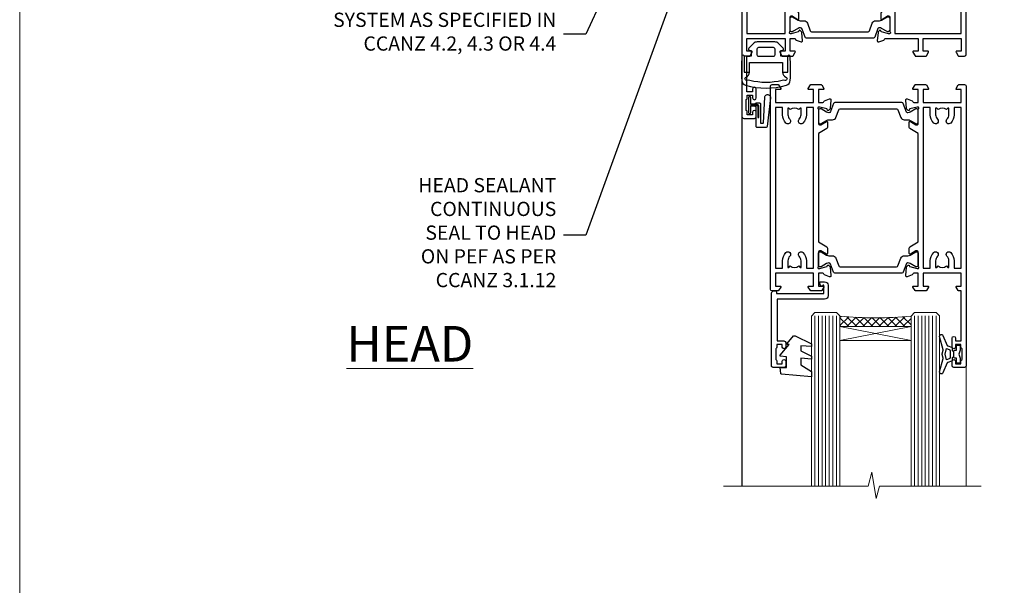
# Model space of a CAD drawing. Units: millimetres. Extents: x 0 to 506141, y -1112 to 730.
# Drawn here: x 8400 to 8677, y 395 to 554 of the extents above; entities that cross this region are included whole.
import ezdxf
from ezdxf import colors
from ezdxf.entities.mleader import LeaderData, LeaderLine
from ezdxf.math import Vec2, Vec3

# ---------------------------------------------------------------- set-up
doc = ezdxf.new("R2010")
doc.units = ezdxf.units.MM
doc.layers.add('Aluminium Systems Ltd Joinery Detail', color=7, linetype='Continuous')
doc.layers.add('Aluminium Systems Ltd Notes', color=7, linetype='Continuous')
doc.layers.add('No Print', color=7, linetype='Continuous', plot=False)
doc.styles.add('ASL TXT 50', font='romans.shx', dxfattribs={"height": 100})
doc.styles.get("Standard").update_dxf_attribs({"font": 'arial.ttf'})

# ---------------------------------------------------------------- blocks, each defined once
blk = doc.blocks.new('_Open90')
at = {"color": 0, "linetype": 'ByBlock', "lineweight": -2}
for p, q in [((0, 0), (-2.439666651745029, 0)), ((-0.5, 0.5), (0, 0)), ((0, 0), (-0.5, -0.5))]:
    blk.add_line(p, q, dxfattribs=at)
blk = doc.blocks.new('U834-22113')
at = {"flags": 128}
for points in [[(27.8999993883227, 1.200000000000273, -0.9999999999999999), (27.8999993883227, 3.183231456205249e-12), (25.49999938832124, 3.183231456205249e-12), (25.09999938832343, 0.3999999999973625), (18.8999993883227, 0.3999999999973625), (18.49999938832124, 4.092726157978177e-12), (14.87734965751596, -4.092726157978177e-12, -0.2679491924342651), (14.70414457675733, 0.100000000001728), (14.12679430756916, 1.100000000001728, -0.577350269186725), (14.29999938832779, 1.400000000001455), (15.59999938832706, 1.399999999997362), (15.59999938831433, 5.000000000003183), (4.899999388311784, 5.000000000003183), (4.899999388311784, 1.400000000004638), (6.199999388311056, 1.400000000004638, -0.5773502691864207), (6.373204469069691, 1.100000000001728), (5.795854199876061, 0.100000000001728, -0.2679491924291078), (5.622649119121064, -4.547473508864641e-13), (2.777349657501048, 1.045918907038867e-11, -0.2679491924261488), (2.604144576746052, 0.1000000000021828), (2.026794307556059, 1.100000000009004, -0.5773502691875851), (2.199999388312875, 1.400000000006457), (3.499999388312148, 1.400000000004638), (3.499999388312148, 5.000000000003183), (2.300053234266755, 5.000000000003183, 0.3596409721344569), (2.005443213358461, 4.75661215046739, -0.263850549364321), (1.813439300000113, 4.531316729832724), (0.4026059999997358, 4.017815429829625, -0.08748899999947428), (0.2999999999993577, 3.999723229835581, -0.414213999999813), (8.526512829121202e-14, 4.29972322983258, -0.02182000000213309), (0.001141599998021547, 4.325869929834425), (0.2080991999992818, 6.691406129833467, -0.1763270000013709), (0.2948256000000526, 6.877391429839008), (0.6585785999996858, 7.241144529838039, -0.1989119999964193), (0.7999999999993577, 7.299723229835763, -0.06554299999916444), (0.8517637999976557, 7.292908329839065, -0.2679490000087607), (0.9931852000027845, 7.15148702983015), (1.038484599997986, 6.982427129838015, 0.2679490000024112), (1.179905999999477, 6.841005729839708), (3.161850000000499, 6.309945429838535, 0.06554300000221244), (3.239495699999765, 6.299723229828942), (3.399999999999721, 6.29972322983258, 0.6885010989205077), (3.599999731537622, 6.823329943352292, -0.2134221664320333), (3.499999388310329, 7.046937047972733), (3.49999938830851, 10.99972322983695, 0.4142135623735391), (3.199999388309237, 11.29972322983667), (2.979074199998735, 11.29972322983258, 0.1378520000009492), (2.822791299997419, 11.25580062983772), (1.304188550784687, 10.32900486082826, -0.5854977655349665), (0.9999999999982663, 10.49972318405662), (0.9999999999982663, 12.02760668962901, -0.2614335027609965), (1.191622898424697, 12.36904333608027), (3.260470753090061, 13.63165089840504, 0.261433510388162), (3.499999388312148, 14.05844671390832), (3.499999388312148, 21.9415531932641, 0.261433501653506), (3.260470767047167, 22.36834900024724), (1.191622898430154, 23.63095666392974, -0.2614335027657451), (0.9999999999964473, 23.97239331038463), (0.9999999999982663, 25.50027681594975, -0.5854977655249682), (1.30418855077923, 25.6709951391781), (2.822791299997419, 24.74419937017547, 0.1378520000006543), (2.979074199998735, 24.70027677017379), (3.199999388309237, 24.70027677017333, 0.4142135623664354), (3.499999388312148, 25.00027677016942), (3.499999388310329, 28.95306295203363, -0.2134221664294988), (3.599999731530346, 29.17667005665635, 0.6885010989318127), (3.399999999999721, 29.70027677017379), (3.239495699999765, 29.70027677017288, 0.06554300000075242), (3.161850000000499, 29.69005457017511), (1.179905999997658, 29.15899427017303, 0.2679489999988807), (1.038484599997986, 29.01757287017563), (0.9931851999973276, 28.84851297017622, -0.2679489999986722), (0.8517637999976557, 28.70709167017321, -0.06554299999857377), (0.7999999999993577, 28.70027677017652, -0.1989119999953072), (0.6585785999996858, 28.7588554701756), (0.2948256000036906, 29.12260857017509, -0.1763270000021807), (0.2080991999992818, 29.3085938701729), (0.001141599998021547, 31.67413007017194, -0.02182000000064335), (-1.733724275254644e-12, 31.70027677017379, -0.4142139999993691), (0.2999999999993577, 32.0002767701767, -0.08748900000047267), (0.4026059999997358, 31.98218457017674), (1.813439299996475, 31.46868327017273, -0.2638505493666318), (2.005443213356642, 31.24338784953898, 0.3596409721293657), (2.300053234268574, 31.00000000000318), (11.49999938831215, 31.00000000000318), (11.49999938831215, 34.60000000000173), (10.19999938831288, 34.60000000000628, -0.5773502691868285), (10.02679430755606, 34.90000000000464), (10.60414457674423, 35.90000000000464, -0.2679491924345903), (10.77734965750105, 36.00000000000318), (13.62264911912106, 36.00000000000318, -0.2679491924327649), (13.79585419987788, 35.90000000000464), (14.37320446906969, 34.90000000000509, -0.5773502691864225), (14.19999938831106, 34.60000000000173), (12.89999938831178, 34.60000000000173), (12.89999938831178, 31.00000000000318), (23.59999938831069, 31.00000000000318), (23.59999938831069, 34.60000000000173), (22.29999938831142, 34.60000000000628, -0.577350269186833), (22.1267943075546, 34.90000000000464), (22.7041445767446, 35.90000000000464, -0.2679491924253406), (22.87734965750141, 35.99999999999591), (24.49999938831033, 36.00000000000318, -0.414213562373095), (24.99999938831033, 35.50000000000318), (24.99999938831033, 21.00000000000318, -0.414213562373095), (24.49999938831033, 20.50000000000318), (16.99999938831397, 20.50000000000318), (16.99999938831397, 1.200000000000273)], [(23.59999938831069, 21.90000000000327), (16.59999938831615, 21.90000000000327, 0.414213562373095), (15.59999938831615, 20.90000000000327), (15.59999938831615, 6.400000000005093), (13.14999938831542, 6.400000000004638), (13.14999938831542, 8.000000000003183, 0.1826758136788186), (12.42499938834598, 9.918169700493308, 0.9999999999998143), (11.3749993883267, 8.992156741641793, -0.1826758136771263), (11.74999938831397, 8.000000000003183), (11.74999938831397, 6.500000000003183), (11.50864883508265, 6.500000000003183), (11.21418080284647, 6.850933335324498, -0.3639702342646373), (9.2858179737851, 6.850933335324498), (8.991349941548918, 6.500000000003183), (8.749999388313967, 6.500000000003183), (8.749999388315786, 8.000000000003183, -0.1826758136772215), (9.124999388303053, 8.992156741640429, 0.9999999999940109), (8.074999388292866, 9.918169700501494, 0.1826758136788923), (7.34999938831433, 8.000000000003183), (7.349999388316149, 6.400000000005093), (4.899999388311784, 6.400000000004638), (4.899999388311784, 29.60000000000173), (23.59999938831069, 29.60000000000173)]]:
    blk.add_lwpolyline(points, format="xyb", close=True, dxfattribs=at)
blk = doc.blocks.new('U836-22111')
at = {"flags": 128}
for points in [[(3.999999614432454, 74.50000002232966), (3.999999614430635, 73.25000003382567, -0.9999999999999999), (2.999999624431439, 73.25000003382567), (2.999999624431439, 74.000000027823), (1.499999639430825, 74.000000027823), (1.499999639434463, 73.25000003382567, -0.2982166195654828), (1.199999654440035, 72.79174247415332), (1.199999654445492, 69.7082576355003, -0.2982166195672247), (1.499999639432644, 69.2500000758225), (1.499999639430825, 68.50000008182516), (2.999999624431439, 68.50000008182516), (2.999999624431439, 69.2500000758225, -0.9999999999999999), (3.999999614434273, 69.2500000758225), (3.999999614430635, 66.75000009831976, -0.9999999999999999), (2.999999624431439, 66.75000009831976), (2.999999624431439, 67.50000009232437), (1.399999999999636, 67.50000009232437), (1.399999999999636, 57.50000000866541), (2.122649730808917, 57.50000000866541, -0.2679491924434407), (2.29585481156937, 57.4000000086605), (2.873205080757543, 56.40000000865959, -0.577350269190617), (2.699999999998909, 56.10000000866214), (1.399999999999636, 56.10000000866395), (1.399999999995998, 52.50000000866541), (12.09999999999673, 52.50000000866541), (12.09999999999673, 56.10000000866395), (10.79999999999563, 56.10000000866395, -0.577350269187687), (10.62679491923882, 56.40000000865959), (11.20414518842699, 57.40000000865959, -0.2679491924369459), (11.37735026918563, 57.50000000865904), (14.22264973080382, 57.50000000866541, -0.2679491924308973), (14.39585481156064, 57.40000000866686), (14.97320508075063, 56.40000000866686, -0.577350269185968), (14.79999999999382, 56.10000000866759), (13.49999999999454, 56.10000000867123), (13.49999999999454, 52.50000000866541), (14.69994615404175, 52.50000000866541, 0.3596409721276378), (14.99455617495005, 52.7433878582012, -0.2638505493653335), (15.1865600883084, 52.96868327883405), (16.59739338830695, 53.48218457883169, -0.08748900000142985), (16.69999938830733, 53.50027677883483, -0.4142140000078043), (16.99999938830842, 53.20027677882874, -0.0218199999952722), (16.99885778830685, 53.17413007883417), (16.79190018830741, 50.80859387883513, -0.1763270000062062), (16.70517378830482, 50.62260857882958), (16.34142078830882, 50.25885547883783, -0.1989120000033201), (16.19999938830915, 50.20027677883556, -0.06554300000262253), (16.14823558830722, 50.20709167882907, -0.2679490000023181), (16.00681418830573, 50.34851297883117), (15.96151478830689, 50.51757287883785, 0.267948999990222), (15.82009338830721, 50.65899427883298), (13.83814938830619, 51.19005457883006, 0.06554300000060144), (13.76050368830693, 51.20027677883283), (13.59999938830697, 51.20027677882874, 0.6885010989179887), (13.39999965676907, 50.67667006531676, -0.2134221664293443), (13.49999999999636, 50.45306296069586), (13.49999999999636, 46.50027677883165, 0.4142135623730949), (13.79999999999745, 46.20027677883192), (14.02092518830796, 46.20027677882874, 0.1378520000012249), (14.17720808831109, 46.24419937883042), (15.69581083752382, 47.17099514783305, -0.5854977655356663), (15.99999938830842, 47.00027682461197), (15.99999938830842, 45.47239331903958, -0.2614335027662762), (15.80837648987472, 45.13095667258423), (13.73952863612431, 43.86834911684829, 0.2614335109554947), (13.49999999999454, 43.44155330079204), (13.49999999999454, 35.5584468213635, 0.2614335010946771), (13.7395286203664, 35.13165101492424), (15.80837648987836, 33.86904334474067, -0.2614335027650317), (15.99999938830842, 33.52760669828396), (15.99999938830842, 31.99972319271885, -0.5854977655266372), (15.69581083752564, 31.82900486948958), (14.17720808830927, 32.75580063849313, 0.1378520000006538), (14.02092518830796, 32.79972323849481), (13.79999999999745, 32.79972323849481, 0.4142135623651035), (13.49999999999454, 32.49972323849917), (13.49999999999636, 28.54693705663496, -0.2134221664292343), (13.39999965677816, 28.32332995201315, 0.6885010989321865), (13.59999938830697, 27.79972323849162), (13.76050368830875, 27.79972323849481, 0.06554300000065814), (13.83814938830801, 27.80994543849121), (15.82009338830721, 28.34100573849693, 0.2679489999965687), (15.96151478830689, 28.48242713849297), (16.00681418830754, 28.65148703849965, -0.2679489999894137), (16.14823558830903, 28.79290833849402, -0.065543000000858), (16.19999938830915, 28.79972323849572, -0.1989119999959298), (16.34142078830519, 28.74114453849981), (16.70517378830664, 28.37739143849441, -0.1763270000010097), (16.79190018830741, 28.19140613849569), (16.99885778830685, 25.82586993849665, -0.02182000000150513), (16.99999938830842, 25.79972323849481, -0.4142139999975933), (16.69999938830915, 25.49972323849553, -0.08748900000413129), (16.59739338830514, 25.51781543849913), (15.1865600883084, 26.03131673849632, -0.2638505493681233), (14.99455617495005, 26.25661215912962, 0.359640972126974), (14.69994615403812, 26.50000000866541), (13.49999999999454, 26.50000000866541), (13.49999999999454, 22.90000000865959), (14.79999999999563, 22.90000000866368, -0.5773502691860696), (14.97320508075427, 22.60000000866395), (14.39585481156428, 21.6000000086635, -0.2679491924332526), (14.22264973080564, 21.50000000866541), (11.37735026918563, 21.50000000866177, -0.2679491924339813), (11.20414518842699, 21.60000000866395), (10.62679491923882, 22.60000000866395, -0.5773502691885464), (10.79999999999563, 22.90000000865959), (12.09999999999673, 22.90000000865959), (12.09999999999673, 26.50000000866541), (1.399999999995998, 26.50000000866541), (1.400000000006912, 22.90000000866686), (2.700000000006185, 22.90000000866323, -0.5773502691891013), (2.873205080766638, 22.60000000866395), (2.295854811573008, 21.60000000866395, -0.2679491924334537), (2.122649730816192, 21.50000000866541), (1.400000000006912, 21.50000000866541), (1.400000000006912, 7.499999924999173), (2.999999624438715, 7.499999924999173), (2.999999624440534, 8.249999919003784, -0.9999999999999999), (3.99999961443973, 8.249999919003784), (3.999999614441549, 5.749999941501045, -0.9999999999999999), (2.999999624438715, 5.749999941501045), (2.999999624440534, 6.49999993549838), (1.49999963943992, 6.49999993549838), (1.499999639438101, 5.749999941501045, -0.2982166195656241), (1.199999654447311, 5.291742381828698), (1.19999965444913, 2.208257543170674, -0.2982166195631563), (1.49999963943992, 1.749999983497872), (1.49999963943992, 0.9999999895005374), (2.999999624440534, 0.9999999895005374), (2.999999624440534, 1.749999983497872, -0.9999999999999999), (3.99999961443973, 1.749999983497872), (3.99999961443973, 0.4999999950011613, -0.414213562373095), (3.499999619440132, -2.557953848736361e-13), (0.5, 1.989519660128281e-13, -0.4142135623725622), (0, 0.4999999999997442), (-7.275957614183426e-12, 74.5000000173238, -0.414213562373095), (0.5, 75.0000000173238), (3.499999619431037, 75.0000000173238, -0.4142135623688329)], [(9.649999999995998, 27.90000000865959), (9.649999999999636, 29.50000000866541, 0.1826758136774891), (8.925000000030195, 31.41816970914871, 1.000000000001955), (7.875000000009095, 30.49215675029674, -0.1826758136764384), (8.249999999996362, 29.50000000867269), (8.249999999996362, 28.00000000866541), (8.00864944676323, 28.00000000866541), (7.714181414525228, 28.35093334398672, -0.3639702342659494), (5.785818585472953, 28.35093334398036), (5.491350553229495, 28.00000000866541), (5.249999999996362, 28.00000000866541), (5.249999999996362, 29.50000000867269, -0.182675813676511), (5.62499999998181, 30.4921567502972, 0.9999999999959667), (4.574999999971624, 31.4181697091569, 0.1826758136784364), (3.849999999996726, 29.50000000866541), (3.849999999996726, 27.90000000865959), (1.399999999995998, 27.90000000865959), (1.399999999995998, 51.10000000866395), (12.09999999999673, 51.10000000866395), (12.09999999999673, 27.90000000865959)]]:
    blk.add_lwpolyline(points, format="xyb", close=True, dxfattribs=at)
blk = doc.blocks.new('28CCB')
at = {"color": 2}
blk.add_lwpolyline([(6.053292138554028, 4.194739718998276), (21.94670786144088, 4.194739718998674, -0.3152987888799328), (22.3225849097591, 3.93154777632884), (23.11369893466674, 1.757979856674806, 0.3152987888789069), (24.05339155545262, 1.10000000000076), (25.11243556529844, 1.10000000000184, -0.1316524975871745), (25.71243556529699, 0.9392304845427457), (27.2928203230265, 0.02679491924362409, 0.1316524975858391), (27.39282032302545, 2.213340621892712e-12), (27.59999999999964, 1.815436689867056e-12, 0.414213562373095), (28.00000000000109, 0.4000000000018495), (27.99999999999964, 3.800000000001486, 0.4142135623730949), (27.59999999999964, 4.20000000000112), (27.39282032302545, 4.2000000000022, 0.1316524975858392), (27.2928203230269, 4.173205080759027), (25.71243556529663, 3.260769515461218, -0.1316524975870713), (25.11243556529844, 3.10000000000076), (24.96366135512763, 3.10000000000184, -0.315298788879363), (24.68175356889078, 3.297393957004202), (23.79579403302841, 5.731547776328709, 0.3152987888799328), (23.41991698471357, 5.994739718999368), (4.580083015281346, 5.994739718999368, 0.3152987888782229), (4.204205966967351, 5.73154777632922), (3.366143447624565, 3.428989928338011, -0.3152987888789068), (2.896297137232252, 3.10000000000076), (2.887564434700109, 3.10000000000076, -0.1316524975871745), (2.28756443470101, 3.260769515457808), (0.7071796769716485, 4.173205080757214, 0.1316524975898455), (0.6071796769694657, 4.200000000000387), (0.3999999999989114, 4.200000000001125, 0.414213562373095), (-1.094235813070554e-12, 3.800000000001489), (1.094235813070554e-12, 0.4000000000000341, 0.414213562373095), (0.3999999999989114, 0), (0.6071796769694657, 3.979039320256561e-13, 0.1316524975898455), (0.7071796769711369, 0.02679491924519084), (2.287564434701564, 0.9392304845427457, -0.1316524975869816), (2.887564434700109, 1.100000000000021), (3.946608444545929, 1.10000000000076, 0.3152987888789068), (4.886301065331806, 1.757979856674806), (5.677415090243088, 3.93154777632884, -0.3152987888782229)], format="xyb", close=True, dxfattribs=at)
blk = doc.blocks.new('U836-28CCB-U834')
for name, p in [('U836-22111', (0, -1.989519660128281e-13)), ('U834-22113', (38.0000006116851, 21.50000000866203)), ('28CCB', (13.49999999999454, 46.44047000866522))]:
    blk.add_blockref(name, p)
at = {"xscale": -1, "rotation": 180}
blk.add_blockref('28CCB', (13.49999999999454, 32.55953000866521), dxfattribs=at)
blk = doc.blocks.new('U626-21164')
at = {"flags": 128}
for points in [[(12.99999977387969, 77.75000002516754, 0.9999999999999999), (13.99999976387889, 77.75000002516754), (13.99999976387889, 78.50000001916851), (15.4999997488795, 78.50000001916851), (15.4999997488795, 77.75000002516754, 0.2982166195624021), (15.79999973386802, 77.29174246549519), (15.79999973387046, 74.20825762684044, 0.2982166195641587), (15.4999997488795, 73.750000067168), (15.4999997488795, 73.00000007317067), (13.99999976387889, 73.00000007317067), (13.99999976387889, 73.750000067168, 0.9999999999999999), (12.99999977387969, 73.750000067168), (12.99999977387969, 71.2500000896689, 0.9999999999999999), (13.99999976387889, 71.2500000896689), (13.9999997638798, 72.00000008366987), (15.5999993883116, 72.00000008366987), (15.59999938831069, 58), (14.87734965750141, 58.00000000000364, 0.2679491924316058), (14.7041445767446, 57.90000000000146), (14.12679430755449, 56.90000000000128, 0.577350269186146), (14.29999938831142, 56.60000000000218), (15.5999993883116, 56.60000000000218), (15.5999993883116, 53), (4.899999388311784, 53), (4.899999388311784, 56.60000000000218), (6.199999388311056, 56.60000000000218, 0.5773502691860696), (6.373204469068327, 56.90000000000146), (5.795854199879585, 57.90000000000163, 0.2679491924316058), (5.622649119122883, 58.00000000000364), (2.777349657502867, 58, 0.2679491924303097), (2.604144576744687, 57.90000000000146), (2.026794307555946, 56.90000000000128, 0.577350269186146), (2.199999388312875, 56.60000000000218), (3.499999388312148, 56.60000000000218), (3.499999388312148, 53), (2.300053234266812, 53, -0.3596409721301618), (2.005443213358461, 53.24338784953929, 0.263850549365317), (1.813439300000113, 53.46868327017), (0.4026059999995653, 53.98218457016998, 0.08748900000011278), (0.2999999999994145, 54.00027677016988, 0.4142139999934924), (8.526512829121202e-14, 53.70027677017052, 0.02182000000103433), (0.001141600000295284, 53.67413007016876), (0.2080991999992818, 51.30859387016974, 0.1763270000003496), (0.2948255999995979, 51.122608570171), (0.6585785999995153, 50.75885547016895, 0.1989120000013939), (0.7999999999993008, 50.7002767701706, 0.06554300000038073), (0.8517637999994747, 50.70709167016685, 0.267949000002406), (0.9931852000005108, 50.84851297016939), (1.038484599999862, 51.01757287016909, -0.2679489999997427), (1.179905999998567, 51.15899427017212), (3.161850000000442, 51.69005457016826, -0.06554300000037125), (3.239495699999765, 51.7002767701706), (3.399999999999665, 51.7002767701706, -0.6885010989217927), (3.599999731537849, 51.17667005665518, 0.2134221664364324), (3.499999388312148, 50.95306295202681), (3.499999388311693, 47.00027677016988, -0.4142135623726955), (3.199999388311056, 46.7002767701706), (2.979074200000497, 46.7002767701706, -0.1378520000005674), (2.822791299999238, 46.74419937017228), (1.304188550783834, 47.67099513917853, 0.5854977655294934), (1.000000000000085, 47.5002768159502), (1.000000000000085, 45.97239331037781, 0.2614335027642285), (1.191622898431973, 45.63095666392474), (3.499999388311238, 44.22216593737176), (3.499999388312148, 13.77783410866323), (1.191622898431007, 12.36904333607521, 0.2614335027640176), (1.000000000000085, 12.02760668962219), (1.000000000000085, 10.4997231840498, 0.5854977655265123), (1.304188550784687, 10.32900486082508), (2.82279129999975, 11.25580062983141, -0.1378520000006876), (2.979074200000554, 11.2997232298294), (3.199999388310999, 11.2997232298294, -0.4142135623740275), (3.499999388312148, 10.99972322983012), (3.499999388312148, 7.046937047972818, 0.2134221664312874), (3.599999731535576, 6.823329943348426, -0.6885010989270792), (3.399999999999721, 6.299723229833035), (3.239495699999708, 6.299723229833035, -0.0655429999998054), (3.161850000000499, 6.309945429831714), (1.179905999999477, 6.841005729831522, -0.2679489999982372), (1.038484599999805, 6.982427129831194), (0.9931852000009087, 7.151487029830832, 0.2679489999972501), (0.85176379999902, 7.292908329829515, 0.0655429999993061), (0.7999999999993008, 7.299723229829397, 0.1989120000009701), (0.6585785999996858, 7.241144529831217), (0.294825599999939, 6.877391429832528, 0.1763270000007642), (0.2080991999992818, 6.691406129830284), (0.001141599999840537, 4.325869929831356, 0.02181999999829389), (8.526512829121202e-14, 4.299723229832495, 0.4142139999966891), (0.2999999999993577, 3.999723229833762, 0.08748900000011284), (0.4026059999997358, 4.017815429833718), (1.813439300000056, 4.531316729829967, 0.2638505493653171), (2.00544321335795, 4.75661215046037, -0.3596409721327296), (2.300053234268574, 5), (3.499999388312148, 5), (3.499999388312148, 1.400000000001455), (2.199999388312875, 1.400000000001455, 0.57735026919232), (2.02679430755515, 1.100000000002183), (2.604144576746165, 0.1000000000019554, 0.2679491924284819), (2.777349657502867, 3.637978807091713e-12), (5.622649119122883, 0, 0.2679491924360756), (5.795854199879699, 0.1000000000021828), (6.373204469067872, 1.100000000002183, 0.5773502691917148), (6.199999388311056, 1.400000000001455), (4.899999388311784, 1.400000000001455), (4.899999388311784, 5), (15.5999993883116, 5), (15.5999993883116, 1.400000000001455), (14.29999938831142, 1.400000000001455, 0.57735026919232), (14.12679430755369, 1.100000000002183), (14.7041445767446, 0.1000000000021828, 0.2679491924360756), (14.87734965750141, 0), (16.49999938831215, 0, 0.414213562373095), (16.99999938831215, 0.5), (16.99999938831215, 79.0000000086693, 0.414213562373095), (16.49999938831215, 79.5000000086693), (13.49999976887929, 79.5000000086693, 0.4142135623725622), (12.99999977387878, 79.00000001366789)], [(15.59999938831069, 51.60000000000218), (15.59999938831069, 6.399999999997817), (13.59999938831251, 6.399999999997817), (13.59999938831251, 8.449999999993452, 0.1972789002257974), (12.63365323445899, 10.80386795333158, 0.9999999999987036), (11.56634554215495, 9.749897227961952, -0.1972789002246854), (12.09999938831206, 8.450000000004366), (12.09999938831251, 6.599999999998545), (11.80233370598953, 6.599999999998545), (11.43915646623159, 7.032817780231909, -0.363970234265135), (9.06084231039003, 7.032817780229379), (8.697665070631132, 6.599999999998545), (8.399999388308146, 6.599999999998545), (8.399999388308146, 8.450000000000188, -0.1972789002237615), (8.933653234465709, 9.749897227957831, 0.999999999997739), (7.866345542160929, 10.80386795333126, 0.1972789002257974), (6.899999388308146, 8.44999999999709), (6.899999388308146, 6.399999999997817), (4.899999388311784, 6.399999999997817), (4.899999388311784, 51.59999999998399), (6.899999388308146, 51.59999999992215), (6.899999388307236, 49.54999999992651, 0.1972789002255469), (7.8663455421582, 47.19613204659277, 0.9999999999999999), (8.933653234467585, 48.25010277196114, -0.1972789002245185), (8.399999388308146, 49.54999999992287), (8.399999388308146, 51.39999999992142), (8.697665070631132, 51.39999999992142), (9.060842310389688, 50.96718221969434, -0.3639702342661857), (11.4391564662329, 50.96718221969059), (11.80233370598953, 51.39999999992142), (12.09999938831251, 51.39999999992142), (12.09999938831251, 49.54999999991614, -0.1972789002238504), (11.56634554215546, 48.25010277196219, 0.9999999999999997), (12.63365323446041, 47.19613204659115, 0.1972789002246855), (13.59999938831422, 49.54999999991796), (13.59999938831251, 51.59999999999854)]]:
    blk.add_lwpolyline(points, format="xyb", close=True, dxfattribs=at)
blk = doc.blocks.new('U636-21343')
at = {"flags": 128}
for points in [[(14.97320543045328, 1.100000159338578, 0.577350269195261), (14.80000034969652, 1.400000159337935), (13.50000034969543, 1.400000159337935), (13.50000034969543, 5.000000159340118), (14.69994650374082, 5.000000159340118, -0.3596409721362608), (14.99455652465087, 4.756612309801056, 0.2638505493619986), (15.18656043800746, 4.531316889170114), (16.59739373800772, 4.017815589170254, 0.0874890000004102), (16.69999973800822, 3.999723389170242, 0.4142140000013508), (16.99999973800749, 4.29972338916923, 0.02182000000101021), (16.99885813800773, 4.32587008917136), (16.79190053800778, 6.691406289170885, 0.176327000001765), (16.70517413800752, 6.87739158917276), (16.34142113800726, 7.241144689167839, 0.1989119999986603), (16.19999973800827, 7.299723389169515, 0.0655429999997492), (16.14823593800821, 7.292908489169662, 0.2679490000043698), (16.00681453800661, 7.151487189170723), (15.96151513800777, 6.982427289171341, -0.2679490000014962), (15.8200937380081, 6.84100588917164), (13.83814973800753, 6.309945589168194, -0.0655430000002621), (13.76050403800781, 6.299723389169515), (13.59999973800785, 6.299723389169515, -0.6885010989250544), (13.40000000647018, 6.823330102688999, 0.2134221664332555), (13.50000034969725, 7.046937207313306), (13.50000034969634, 10.9997233891666, -0.4142135623700317), (13.80000034969652, 11.29972338916951), (14.02092553800708, 11.29972338916951, -0.1378520000005675), (14.17720843800834, 11.25580078916784), (15.69581118722374, 10.32900502016159, 0.5854977655294934), (15.99999973800749, 10.49972334338992), (15.99999973800658, 12.02760684896231, 0.2614335027637104), (15.80837683957742, 12.36904349541538), (13.50000034969634, 13.77783422196836), (13.50000034969634, 44.22216605068053), (15.80837683957731, 45.63095682326477, 0.2614335027639123), (15.99999973800749, 45.97239346971793), (15.99999973800749, 47.50027697529032, 0.5854977655354626), (15.69581118722289, 47.67099529851504), (14.17720843800731, 46.74419952950868, -0.1378519999986761), (14.02092553800702, 46.70027692951072), (13.80000034969652, 46.70027692951072, -0.4142135623698984), (13.50000034969725, 47.00027692950999), (13.50000034969725, 50.9530631113673, 0.21342216643406), (13.40000000647063, 51.17667021599527, -0.6885010989229181), (13.59999973800785, 51.70027692950708), (13.76050403800787, 51.70027692950708, -0.06554299999980545), (13.83814973800708, 51.6900547295084), (15.82009373800804, 51.15899442950499, -0.2679489999996079), (15.96151513800777, 51.01757302950892), (16.00681453800564, 50.84851312950971, 0.2679490000024394), (16.14823593800719, 50.70709182950696, 0.06554300000101873), (16.19999973800827, 50.70027692950708, 0.1989119999995795), (16.34142113800789, 50.7588556295089), (16.70517413800781, 51.12260872950733, 0.1763270000015378), (16.79190053800829, 51.30859402950983), (16.99885813800768, 53.67413022950848, 0.02181999999827612), (16.99999973800749, 53.70027692950762, 0.4142139999993529), (16.69999973800816, 54.00027692950636, 0.08748899999877871), (16.59739373800829, 53.9821847295064), (15.18656043800746, 53.46868342951012, 0.2638505493625834), (14.99455652465099, 53.2433880088762, -0.3596409721327296), (14.69994650374082, 53.00000015933648), (13.50000034969543, 53.00000015934012), (13.50000034969543, 56.60000015933866), (14.80000034969652, 56.6000001593423, 0.577350269189778), (14.97320543045333, 56.90000015933794), (14.39585516126328, 57.90000015934163, 0.2679491924341806), (14.22265008050653, 58.00000015934012), (11.37735061888651, 58.00000015934012, 0.2679491924339199), (11.20414553812878, 57.90000015933794), (10.62679526893959, 56.90000015933776, 0.577350269186146), (10.80000034969652, 56.60000015933866), (12.1000003496967, 56.60000015933866), (12.1000003496967, 53.00000015934012), (1.400000349696882, 53.00000015934012), (1.400000349696882, 56.60000015933866), (2.700000349696154, 56.60000015933866, 0.5773502691860696), (2.873205430453424, 56.90000015933794), (2.295855161264683, 57.9000001593418, 0.2679491924297004), (2.122650080507071, 58.00000015934012), (0.5000003496972454, 58.00000015934012, 0.414213562373095), (3.496972453831404e-07, 57.50000015934012), (3.496981548778422e-07, 0.500000159340118, 0.414213562373095), (0.5000003496981549, 1.593401179889042e-07), (2.122650080507071, 1.593401179889042e-07, 0.2679491924278113), (2.295855161262978, 0.1000001593386628), (2.873205430452913, 1.100000159338578, 0.577350269195261), (2.700000349696154, 1.400000159337935), (1.400000349696882, 1.400000159337935), (1.400000349696882, 5.000000159340118), (12.1000003496967, 5.000000159340118), (12.1000003496967, 1.400000159337935), (10.80000034969652, 1.400000159337935, 0.5773502691929109), (10.62679526894061, 1.100000159338663), (11.20414553812969, 0.1000001593386628, 0.2679491924360756), (11.37735061888651, 1.593364800100971e-07), (14.22265008050653, 1.593401179889042e-07, 0.267949192427202), (14.39585516126238, 0.1000001593383502)], [(10.10000034969761, 8.450000159342125, 0.1972789002246854), (9.13365419584568, 10.80386811266692, 0.9999999999999999), (8.066346503539762, 9.749897387298716, -0.1972789002245184), (8.60000034969761, 8.450000159337208), (8.60000034969761, 6.600000159338663), (8.302334667374623, 6.600000159338663), (7.939157427617545, 7.032817939569128, -0.3639702342654387), (5.560843271774218, 7.032817939569497), (5.19766603201623, 6.600000159338663), (4.900000349693244, 6.600000159338663), (4.900000349693244, 8.450000159340306, -0.1972789002246855), (5.433654195850977, 9.749897387297665, 1), (4.366346503545003, 10.8038681126686, 0.1972789002257139), (3.400000349693244, 8.45000015933357), (3.400000349693244, 6.400000159341573), (1.400000349696882, 6.400000159330659), (1.400000349696882, 51.60000015932411), (3.400000349693244, 51.60000015932775), (3.400000349693244, 49.55000015925444, 0.1972789002246855), (4.366346503543696, 47.19613220593294, 0.9999999999999999), (5.433654195848874, 48.25010293130464, -0.1972789002237615), (4.900000349693244, 49.55000015926299), (4.900000349693244, 51.40000015926154), (5.19766603201623, 51.40000015926154), (5.5608432717749, 50.9671823790313, -0.3639702342654387), (7.939157427617999, 50.9671823790307), (8.302334667374623, 51.40000015926154), (8.60000034969761, 51.40000015926154), (8.60000034969761, 49.55000015925989, -0.1972789002236781), (8.066346503540444, 48.25010293129856, 1.000000000000794), (9.133654195843462, 47.19613220593152, 0.1972789002246855), (10.10000034969761, 49.55000015926299), (10.10000034969761, 51.60000015933866), (12.1000003496967, 51.6000001593423), (12.1000003496967, 6.400000159341573), (10.10000034969761, 6.400000159337935)]]:
    blk.add_lwpolyline(points, format="xyb", close=True, dxfattribs=at)
blk = doc.blocks.new('U636-28CCB-U626')
for name, p in [('U626-21164', (38.00000096138601, 1.593401179889042e-07)), ('U636-21343', (0, 0)), ('28CCB', (13.50000034969725, 47.00526044034075))]:
    blk.add_blockref(name, p)
at = {"xscale": -1, "rotation": 180}
blk.add_blockref('28CCB', (13.50000034969725, 10.99473983230814), dxfattribs=at)
blk = doc.blocks.new('SH068 Comp')
blk.add_lwpolyline([(-0.8500000000001364, -0.1499999999999773), (-0.8500000000001364, -0.3499999999999659), (-1.766987298107779, -0.3499999999999375), (-2.200000000000045, -0.5999999999999943), (-3.100000000000023, -0.5999999999999943, -0.4142135623730673), (-3.400000000000091, -0.2999999999999829), (-3.399999999999977, 5.100000000000009), (-4.126062273728053, 5.100000000000009, 0.3990403827646531), (-4.225926683175999, 5.005205739679411), (-4.601084724416523, -2.191645917435338, -1.028261591740668), (-6.195355051042725, -2.063916652127958), (-5.319082473145727, 6.032281255452119, -0.3829770594063191), (-5.020824329004768, 6.300000000000011), (-2.499999999999886, 6.300000000000011, -0.4142135623731031), (-2.199999999999932, 6), (-2.200000000000045, 0.600000000000108), (-1.766987298107892, 0.3500000000000512), (-0.8500000000001364, 0.3500000000000227), (-0.8500000000001364, 0.1499999999999773)], format="xyb")
blk.add_lwpolyline([(-2.950000000000045, 3.500000000000028), (-2.950000000000045, 0.2999999999999829, 0.414213562373095), (-2.500000000000114, -0.1499999999999488), (-0.7000000000000455, -0.1499999999999773), (-0.7000000000000455, -2.050000000000011, 0.9999999999999999), (0, -2.050000000000011), (0, 2.050000000000011, 0.9999999999999999), (-0.7000000000000455, 2.050000000000011), (-0.7000000000000455, 0.1499999999999773), (-2.500000000000114, 0.1500000000000057, -0.414213562373095), (-2.650000000000091, 0.2999999999999829), (-2.650000000000091, 3.500000000000028)], format="xyb", close=True)
blk = doc.blocks.new('CO120')
for points in [[(-3.999999999999998, 6.150000000000006, 0.9618794897704589), (-3.976709664039371, 6.749094567404434, 0.03419995851521862), (-10.80841244983863, 6.812900309018396, 0.3149137669632627), (-12.15666275250573, 5.746500864592273, 0.146756655461516), (-12.15666275250574, -5.746500864592241, 0.3149137669632631), (-10.80841244983863, -6.812900309018381, 0.03419995851521873), (-3.976709664039374, -6.749094567404419, 0.9618794897704596), (-4.000000000000002, -6.149999999999991)], [(-8.500000000000002, -4.649999999999991, 0.3056146845807005), (-9.890537216330438, -5.587499999999994, -0.9377482517701073), (-10.83776279393899, -5.27342367095699, 0.1267727952654349), (-10.83496495035122, -4.52482322524797, -0.1248745026095056), (-10.83496495035123, 4.524823225247975, 0.1267727952654361), (-10.83776279393899, 5.273423670957005, -0.9377482517701073), (-9.890537216330442, 5.587500000000013, 0.3056146845807011), (-8.499999999999998, 4.650000000000006)]]:
    blk.add_lwpolyline(points, format="xyb")
for points in [[(-5.800000000000002, -4.649999999999991), (-8.500000000000002, -4.649999999999991), (-8.500000000000002, -6.149999999999991), (-4.000000000000002, -6.149999999999991), (-4.000000000000002, -4.149999999999991), (-2.4, -4.149999999999995), (-2.4, -4.550000000000001, 0.6681786379192992), (-1.717157287525382, -4.832842712474619), (-0.4393398282201826, -3.555025253169426, 0.1989123673796582), (-1.77635683940025e-15, -2.494365081389603), (1.77635683940025e-15, 2.494365081389603, 0.198912367379658), (-0.4393398282201755, 3.555025253169426), (-1.71715728752538, 4.832842712474626, 0.6681786379192989), (-2.399999999999999, 4.550000000000008), (-2.399999999999999, 4.150000000000006), (-4, 4.150000000000006), (-3.999999999999998, 6.150000000000006), (-8.499999999999998, 6.150000000000006), (-8.499999999999998, 4.650000000000006), (-5.8, 4.650000000000006)], [(-3.599999999999998, -2.54999999999999), (-2.000000000000002, -2.549999999999994, 0.414213562373095), (-1.600000000000001, -2.149999999999995), (-1.600000000000001, 2.150000000000009, 0.4142135623730953), (-2.000000000000002, 2.550000000000011), (-3.599999999999994, 2.550000000000004, 0.4142135623730949), (-3.999999999999995, 2.150000000000006), (-3.999999999999998, -2.149999999999991, 0.4142135623730953)]]:
    blk.add_lwpolyline(points, format="xyb", close=True)
blk = doc.blocks.new('U044-22171')
blk.add_lwpolyline([(14.20000000000073, 1.20000000002355), (13.91435935394975, 1.20000000002355, 0.3394542588632565), (13.72117418869175, 1.051763809044218), (13.50681483474, 0.2517638090205594, 0.4931454260315019), (13.69999999999754, 0), (14.89999999999782, 0, 0.414213562373095), (15.89999999999873, 1.000000000000142), (15.89999999999782, 3.89999999128284, 0.414213562373095), (14.89999999999782, 4.89999999128284), (1.60000000000673, 4.899999991282783), (1.600000000007185, 16.60000008369181), (3.49999961444064, 16.60000008369227, 0.414213562373095), (3.99999961444064, 17.10000008369227), (3.99999961444064, 18.35000006719039, 0.9999999999995451), (2.999999624439624, 18.35000006718994), (2.999999624440534, 17.6000000731926), (1.49999963943992, 17.6000000731926), (1.499999639438101, 18.35000006718994, 0.2982166195657725), (1.199999654447765, 18.80825762686229), (1.199999654448675, 21.89174246552031, 0.2982166195637685), (1.49999963943992, 22.35000002519311), (1.499999639439466, 23.10000001919045), (2.999999624440079, 23.10000001919045), (2.999999624440079, 22.35000002519311, 1.000000000000455), (3.999999614439275, 22.35000002519357), (3.999999614439275, 23.60000001369028, 0.414213562373095), (3.499999619439677, 24.10000000869169), (0.4999999999995453, 24.10000000869078, 0.4142135623733614), (0, 23.60000000869078), (0, 3.100000000021481, 0.4142135623730286), (0.5000000000004547, 2.6000000000233), (1.200000000000728, 2.6000000000233, 0.4142135623716798), (1.400000000001455, 2.800000000022209), (1.400000000001, 3.300000000022663), (14.70000000000073, 3.299999993632184), (14.70000000000027, 1.000000000000028), (14.40000000000055, 0.9999999999999716, 0.414213562373095)], format="xyb", close=True)
blk = doc.blocks.new('DY223-Comp')
blk.add_line((-1.819871826604867, -0.884747503296694), (-1.819871826604867, 0.8847475032971488))
for points in [[(0, -2.5), (0, -1.125), (-0.301442841484004, 0), (0, 1.125), (0, 2.5), (-1, 2.5), (-0.9999999999999906, 1.118033988750079, 0.1967591516080194), (-1.819871826605092, 0.8847475032971378), (-2.101763809019985, 0.9602802323379365, -0.3394542588633412), (-2.249999999999091, 1.153465397595937), (-2.249999999998863, 1.734958492358146, 0.3152987888789749), (-2.381595971334027, 1.922897016514976), (-3.468623724939083, 2.318542762649284, -0.2078475610697982), (-3.584274870317019, 2.428227258744413), (-4.789862064890833, 5.263794531341559, 0.91678062817333), (-5.737008675664366, 4.954922762953405), (-4.724449986611602, 1.199486151811927, -0.1320499563316885), (-4.724368861091989, 1.095656712749248), (-5.004079121605855, 0.05176380858210994, 0.1316524975874523), (-5.004079121606761, -0.0517638094584101), (-4.724368861080465, -1.095656712608425, -0.1320499563964578), (-4.724449986586897, -1.199486151720299), (-5.737008675664366, -4.954922762953404, 0.9167806281733297), (-4.789862064890833, -5.26379453134156), (-3.584274870317019, -2.428227258744413, -0.2078475610697981), (-3.468623724939274, -2.318542762648217), (-2.381595971334019, -1.92289701651498, 0.3152987888790297), (-2.249999999998863, -1.734958492357691), (-2.24999999999998, -1.153465397595039, -0.3394542588634037), (-2.101763809019531, -0.9602802323370271), (-1.819871826605535, -0.884747503297147, 0.1967591516081227), (-1.000000000000001, -1.11803398874963), (-1.000000000000001, -2.5)], [(-3.083063769274332, 1.326868197281101), (-3.767449868966196, 1.575964366314992), (-4.189728248102341, -3.60727447912268e-10), (-3.767449868750646, -1.575964366235382), (-3.083063769274702, -1.326868197280788, 0.3152987888790571), (-2.819871826604843, -0.9509911489663807), (-2.819871826604867, 0.9509911489668355, 0.3152987888788039)]]:
    blk.add_lwpolyline(points, format="xyb", close=True)
blk = doc.blocks.new('DY470')
blk.add_lwpolyline([(5.750000019156957, 8.125391938145093), (8.75000001915696, 9.999999993873065), (8.75000001915696, 11.49999999387307), (0.3278039490302049, 10.7631533157444, 0.3639702342661999), (0.1459961579613847, 10.58134552467558), (1.915696401511013e-08, 8.912602022139758), (1.750000019156953, 8.912602022139755), (1.750000019156964, 5.912602022139762), (1.915696756782381e-08, 5.759496860969403), (1.915696756782381e-08, 5.459496860969391), (2.488722105443436, 2.493553373668941), (1.950000019156963, 2.446421298327838), (1.950000019156963, 2.146421298327837), (3.751061344076014, -6.12693185075841e-09), (4.154563361906835, -6.12693185075841e-09), (8.75000001915696, 2.241344210304117), (8.750000019156946, 3.041344210304118), (5.75000001915696, 2.778878219726348), (5.75000001915695, 4.261824901123624), (8.750000019156946, 5.725022666821207), (8.750000019156946, 6.525022666821215), (5.75000001915696, 6.262556676243449)], format="xyb", close=True)
blk = doc.blocks.new('TL55 Hinged Door Open In Head')
at = {"layer": 'Aluminium Systems Ltd Joinery Detail', "lineweight": 5}
h = blk.add_hatch(dxfattribs=at)
h.set_pattern_fill('NET', color=256, scale=0.5, angle=-45.00000000000003)
h.set_pattern_definition([(314.9999999999999, (-5277.813230920863, -721.8788735513517), (1.122532015133645, 1.122532015133644), []), (44.99999999999994, (-5277.813230920863, -721.8788735513517), (-1.122532015133644, 1.122532015133645), [])])
edge = h.paths.add_edge_path()
edge.add_line((-5.40481353029918, -110.3060251205361), (-5.404813530300657, -110.2144430508682))
edge.add_arc((5.202445082210943, -105.3060251205795), 11.6878784153107, 204.8319352713111, 205.3276199952145)
edge.add_line((-5.361952763928457, -110.3060251205361), (-5.40481353029918, -110.3060251205361))
edge = h.paths.add_edge_path()
edge.add_arc((-17.52769657195313, 17.88571113712158), 126.1775074702894, 265.46892379202086, 274.5582707244274, ccw=False)
edge.add_line((-27.495693710669, -107.8974452251572), (-27.49569371068537, -110.8004146271496))
edge.add_line((-27.49569371068537, -110.8004146271496), (-7.499999614425633, -110.8004146271496))
edge.add_line((-7.499999614426088, -110.8004146271496), (-7.499999614426997, -107.8926999084268))
at = {"layer": 'Aluminium Systems Ltd Joinery Detail'}
blk.add_line((-55, -34.30034424881796, 1.000000000000011), (-55.00002453599154, -155.667610907221, 1.000000000000042), dxfattribs=at)
at = {"layer": 'Aluminium Systems Ltd Joinery Detail', "linetype": 'Continuous', "lineweight": 5}
blk.add_line((8.000000000001819, -52.40223435999985, 1.00000000000001), (8.000000000001819, -155.6676166240975, 1.000000000000042), dxfattribs=at)
at = {"layer": 'Aluminium Systems Ltd Joinery Detail', "lineweight": 5, "ltscale": 3}
for p, q in [((-34.49569371067719, -107.8003442488405, 1.000000000000022), (-34.49569371067719, -155.667610907221, 1.000000000000022)), ((-33.49569371067719, -107.8003442488405, 1.000000000000022), (-33.49569371067719, -155.667610907221, 1.000000000000022)), ((-32.49569371067719, -107.8003442488405, 1.000000000000022), (-32.49569371067719, -155.667610907221, 1.000000000000022)), ((-31.49569371067719, -107.8003442488405, 1.000000000000022), (-31.49569371067719, -155.667610907221, 1.000000000000022)), ((-30.49569371067719, -107.8003442488405, 1.000000000000022), (-30.49569371067719, -155.667610907221, 1.000000000000022)), ((-29.49569371067719, -107.8003442488405, 1.000000000000022), (-29.49569371067719, -155.667610907221, 1.000000000000022)), ((-28.49569371067719, -107.8003442488405, 1.000000000000022), (-28.49569371067719, -155.667610907221, 1.000000000000022)), ((-6.499999614426088, -107.8003442488512, 1.000000000000022), (-6.499999614426088, -155.6676132160536, 1.000000000000022)), ((-5.499999614426088, -107.8003442488512, 1.000000000000022), (-5.499999614426088, -155.6676134501088, 1.000000000000022)), ((-4.499999614426088, -107.8003442488512, 1.000000000000022), (-4.499999614426088, -155.6676136841639, 1.000000000000022)), ((-3.499999614426088, -107.8003442488512, 1.000000000000022), (-3.499999614426088, -155.6676139182191, 1.000000000000022)), ((-2.499999614426088, -107.8003442488512, 1.000000000000022), (-2.499999614426088, -155.6676141522743, 1.000000000000022)), ((-1.499999614426088, -107.8003442488512, 1.000000000000022), (-1.499999614426088, -155.6676143863294, 1.000000000000022)), ((-0.4999996144260876, -107.8003442488512, 1.000000000000022), (-0.4999996144260876, -155.6676146203846, 1.000000000000022))]:
    blk.add_line(p, q, dxfattribs=at)
at = {"layer": 'Aluminium Systems Ltd Joinery Detail', "lineweight": 5}
for p, q in [((-7.495693710684463, -114.6717556023114, 1.000000000000022), (-27.49569371068446, -110.8004146271496, 1.000000000000022)), ((-7.495693710684463, -110.8004146271496, 1.000000000000022), (-27.49569371068446, -114.6717556023114, 1.000000000000022))]:
    blk.add_line(p, q, dxfattribs=at)
at = {"layer": 'Aluminium Systems Ltd Joinery Detail', "lineweight": 5, "elevation": 1.000000000000022}
for points in [[(-35.49569371067719, -155.667610907221), (-35.49569371067719, -107.8938082942511), (-34.49261762608239, -106.8003442488405), (-28.49575536275097, -106.8003442488405), (-27.49569371067719, -107.8003442488405), (-27.49569371067719, -155.667610907221)], [(-7.499999614426088, -155.6676129819984), (-7.499999614426088, -107.8938082942618), (-6.496923529831292, -106.8003442488512), (-0.5000612664998698, -106.8003442488512), (0.5000003855739124, -107.8003442488512), (0.5000003855739124, -155.6676148544398)]]:
    blk.add_lwpolyline(points, dxfattribs=at)
blk.add_lwpolyline([(-7.495693710684463, -110.8004146271496), (-27.49569371068446, -110.8004146271496), (-27.49569371068446, -114.6717556023114), (-7.495693710684463, -114.6717556023114)], close=True, dxfattribs=at)
at = {"layer": 'Aluminium Systems Ltd Joinery Detail', "elevation": 1.000000000000022}
blk.add_lwpolyline([(5.6131794408102, -121.3003442680193), (6.500000360566446, -121.3003442680193), (6.500000360566446, -120.6156169117884)], dxfattribs=at)
at = {"layer": 'Aluminium Systems Ltd Joinery Detail', "linetype": 'Continuous', "lineweight": 5, "ltscale": 0.12, "elevation": 1.000000000000011}
blk.add_lwpolyline([(12.19352811021417, -155.6676175913705), (-16.3644794324573, -155.667610907221), (-17.2681898409428, -159.1015146262577), (-18.53478310431092, -151.6834897184959), (-19.57214629882219, -155.667610907221), (-60.17060746343486, -155.667610907221)], dxfattribs=at)
at = {"layer": 'Aluminium Systems Ltd Joinery Detail', "lineweight": 5}
blk.add_arc((-17.51426121734403, 7.538790086927406, 1.000000000000022), 115.866964306679, 265.0580937755041, 274.9603381246932, dxfattribs=at)
at = {"layer": 'Aluminium Systems Ltd Joinery Detail', "extrusion": (0, 0, -1), "zscale": -1, "rotation": 180}
for name, p in [('U836-28CCB-U834', (55.00000000000728, 22.69965575986021, -1.000000000000011)), ('U636-28CCB-U626', (47.00000034969889, -42.80034408951076, -1.000000000000022)), ('U044-22171', (46.699999228872, -98.20034424882851, -1.000000000000022)), ('DY223-Comp', (-6.249672420249226, -118.5503442950193, -1.000000000000022)), ('DY470', (44.24999944270257, -113.3877422353805, -1.000000000000022))]:
    blk.add_blockref(name, p, dxfattribs=at)
at = {"layer": 'Aluminium Systems Ltd Joinery Detail'}
for name, p, rotation in [('CO120', (-48.25000000001091, -30.800344248805, 1.000000000000011), 90), ('SH068 Comp', (-53.200000385561, -48.55034429501018, 1.000000000000011), 180)]:
    blk.add_blockref(name, p, dxfattribs=dict(at, rotation=rotation))
blk = doc.blocks.new('Page Layout')
at = {"layer": 'Aluminium Systems Ltd Joinery Detail', "color": 8, "lineweight": 5}
blk.add_lwpolyline([(0, 730.131892914731), (0, 0), (553.0825377109722, 0), (553.0825377109722, 730.131892914731)], close=True, dxfattribs=at)
blk = doc.blocks.new('EIFS on Concrete Block Head Text TL55 Masonry')
at = {"layer": 'Aluminium Systems Ltd Notes', "color": 3, "lineweight": 5, "ltscale": 0.12}
ml = blk.add_multileader_mtext('Standard', dxfattribs=at)
ml.set_content('ADDITIONAL WEATHER-\\PTIGHTNESS AS SPECIFIED IN CCANZ 4.2.3', color=3)
ml.set_leader_properties(color=8)
ml.set_arrow_properties(name='OPEN90')
ml.build(insert=Vec2(0, 0))
ml.multileader.update_dxf_attribs({"text_left_attachment_type": 2, "text_right_attachment_type": 2})
ctx = ml.context
ctx.base_point, ctx.plane_origin = Vec3(-50.33639136209965, -10.26745151343005), Vec3(114.6768218601596, 39.93945537297236)
ctx.left_attachment, ctx.right_attachment, ctx.text_align_type = 2, 2, 2
notes = []
notes.append((ctx, [(0, (1, 1, 0), (0.5171153346514075, -10.26745151343005), (-1, 0), 6.291433026901132, [(0, [(37.88135169852694, -61.60855742430067)], 0, [])])]))
ctx.mtext.insert, ctx.mtext.width, ctx.mtext.defined_height, ctx.mtext.alignment, ctx.mtext.line_spacing_style, ctx.mtext.flow_direction = Vec3(-7.774317692249724, 5.732548486569954), 51.05263512156307, 24.60210286532739, 3, 2, 5
ml = blk.add_multileader_mtext('Standard', dxfattribs=at)
ml.set_content('MIN 10mm DRIP EDGE', color=3)
ml.set_leader_properties(color=8)
ml.set_arrow_properties(name='OPEN90')
ml.build(insert=Vec2(0, 0))
ml.multileader.update_dxf_attribs({"text_left_attachment_type": 2, "text_right_attachment_type": 2})
ctx = ml.context
ctx.base_point, ctx.plane_origin = Vec3(-37.08992368657982, -47.50830844849042), Vec3(-138.179268887844, -231.7519306183194)
ctx.left_attachment, ctx.right_attachment = 2, 2
notes.append((ctx, [(0, (1, 1, 0), (-43.38135671348095, -47.50830844849042), (1, 0), 6.291433026901132, [(0, [(-49.08170013561676, -66.52059655690391)], 0, [])])]))
ctx.mtext.insert, ctx.mtext.width, ctx.mtext.line_spacing_style, ctx.mtext.flow_direction = Vec3(-35.08992368657982, -41.50830844849042), 49.87981264959171, 2, 5
ml = blk.add_multileader_mtext('Standard', dxfattribs=at)
ml.set_content('MEMBRANE AS SPECIFIED IN CCANZ 3.1.5.4', color=3)
ml.set_leader_properties(color=8)
ml.set_arrow_properties(name='OPEN90')
ml.build(insert=Vec2(0, 0))
ml.multileader.update_dxf_attribs({"text_left_attachment_type": 2, "text_right_attachment_type": 2})
ctx = ml.context
ctx.base_point, ctx.plane_origin = Vec3(-50.36367649170402, -94.78488918038965), Vec3(95.3150275090145, -250.9164012477968)
ctx.left_attachment, ctx.right_attachment, ctx.text_align_type = 2, 2, 2
notes.append((ctx, [(0, (1, 1, 0), (0.5171153346514075, -94.78488918038965), (-1, 0), 6.291433026901132, [(0, [(15.493620026494, -63.05072965582076)], 0, [])])]))
ctx.mtext.insert, ctx.mtext.width, ctx.mtext.alignment, ctx.mtext.line_spacing_style, ctx.mtext.flow_direction = Vec3(-7.774317692249724, -85.45155584705628), 49.87981264959171, 3, 2, 5
ml = blk.add_multileader_mtext('Standard', dxfattribs=at)
ml.set_content('WEATHERTIGHTNESS SYSTEM AS SPECIFIED IN CCANZ 4.2, 4.3 OR 4.4', color=3)
ml.set_leader_properties(color=8)
ml.set_arrow_properties(name='OPEN90')
ml.build(insert=Vec2(0, 0))
ml.multileader.update_dxf_attribs({"text_left_attachment_type": 2, "text_right_attachment_type": 2})
ctx = ml.context
ctx.base_point, ctx.plane_origin = Vec3(-72.25999299920744, -122.8574778009588), Vec3(98.67667824759701, -79.98071623539113)
ctx.left_attachment, ctx.right_attachment, ctx.text_align_type = 2, 2, 2
notes.append((ctx, [(0, (1, 1, 0), (0.5171153346514075, -122.8574778009588), (-1, 0), 6.291433026901132, [(0, [(26.80742477288959, -65.52827013479873)], 0, [])])]))
ctx.mtext.insert, ctx.mtext.width, ctx.mtext.defined_height, ctx.mtext.alignment, ctx.mtext.line_spacing_style, ctx.mtext.flow_direction = Vec3(-7.774317692249724, -110.1908111342922), 64.81528609409838, 20.24298139335529, 3, 2, 5
ml = blk.add_multileader_mtext('Standard', dxfattribs=at)
ml.set_content('HEAD SEALANT CONTINUOUS SEAL TO HEAD ON PEF AS PER CCANZ 3.1.12', color=3)
ml.set_leader_properties(color=8)
ml.set_arrow_properties(name='OPEN90')
ml.build(insert=Vec2(0, 0))
ml.multileader.update_dxf_attribs({"text_left_attachment_type": 2, "text_right_attachment_type": 2})
ctx = ml.context
ctx.base_point, ctx.plane_origin = Vec3(-52.28454961585136, -179.3383111295334), Vec3(42.21256303280916, -195.3225976793938)
ctx.left_attachment, ctx.right_attachment, ctx.text_align_type = 2, 2, 2
notes.append((ctx, [(0, (1, 1, 0), (0.5171153346514075, -179.3383111295334), (-1, 0), 6.291433026901132, [(0, [(38.85681080311269, -73.82970994285097)], 0, [])])]))
ctx.mtext.insert, ctx.mtext.width, ctx.mtext.alignment, ctx.mtext.line_spacing_style, ctx.mtext.flow_direction = Vec3(-7.774317692249724, -163.3383111295334), 42.80845800599491, 3, 2, 5
for ctx, leaders in notes:
    for number, flags, end, landing, length, lines in leaders:
        leader = LeaderData()
        leader.index, (leader.has_last_leader_line, leader.has_dogleg_vector, leader.attachment_direction) = number, flags
        leader.last_leader_point, leader.dogleg_vector, leader.dogleg_length = Vec3(end), Vec3(landing), length
        for number, points, colour, breaks in lines:
            line = LeaderLine()
            line.index, line.vertices, line.color, line.breaks = number, Vec3.list(points), colors.encode_raw_color(colour), breaks
            leader.lines.append(line)
        ctx.leaders.append(leader)

msp = doc.modelspace()

# ---------------------------------------------------------------- block references
at = {"layer": 'Aluminium Systems Ltd Joinery Detail', "color": 6}
msp.add_blockref('TL55 Hinged Door Open In Head', (8657.860342465761, 578.5429186112324, -5.000000000000094), dxfattribs=at)
at = {"layer": 'Aluminium Systems Ltd Notes'}
msp.add_blockref('EIFS on Concrete Block Head Text TL55 Masonry', (8558.488194765392, 672.8164984725959), dxfattribs=at)
at = {"layer": 'No Print'}
msp.add_blockref('Page Layout', (8400, 0), dxfattribs=at)

# ---------------------------------------------------------------- texts
at = {"layer": 'Aluminium Systems Ltd Joinery Detail', "lineweight": 5, "insert": (8527.393651872859, 467.9188594973962), "char_height": 10, "width": 56.32408846670543, "attachment_point": 3, "style": 'ASL TXT 50'}
msp.add_mtext('{\\fArial|b0|i0|c0|p34;\\LHEAD}', dxfattribs=at)

doc.saveas('drawing.dxf')
